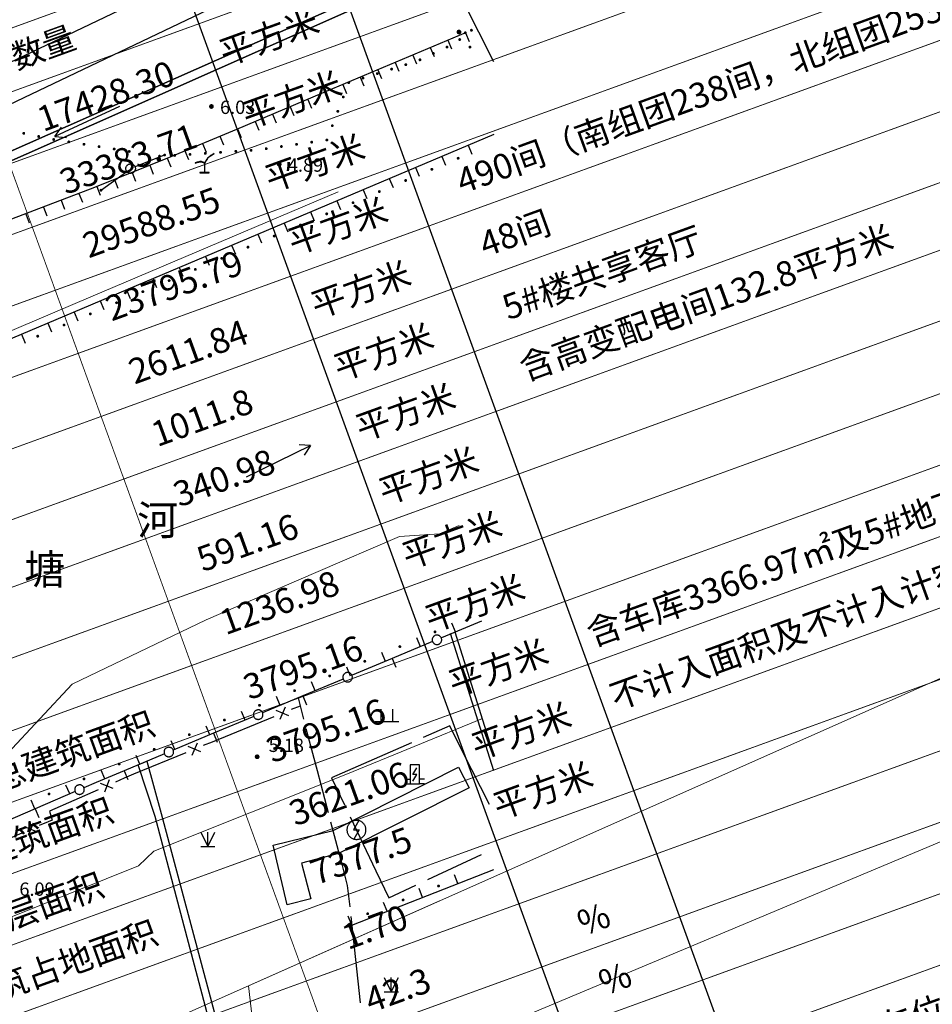
# Model space of a CAD drawing. Extents: x -20 to 178762, y 0 to 197502.
# Drawn here: x 89934 to 89982, y 97567 to 97619 of the extents above; entities that cross this region are included whole.
import ezdxf
from ezdxf.enums import TextEntityAlignment as Align

# ---------------------------------------------------------------- set-up
doc = ezdxf.new("R2010")
doc.units = 0
doc.header["$LTSCALE"] = 1000
doc.header["$MEASUREMENT"] = 0
for name, pattern in [('709', [0]), ('C3', [20.5, 15, -1.5, 0.5, -1.5, 0.5, -1.5]), ('DASH', [0.35, 0.25, -0.1])]:
    doc.linetypes.add(name, pattern=pattern)
doc.layers.add('DK-用地红线', color=4, linetype='Continuous', lineweight=0)
for name, color, linetype in [('dx', 252, 'Continuous'), ('LA-园路', 40, 'C3'), ('PP-COM', 7, 'Continuous'), ('总图文字', 7, 'DASH')]:
    doc.layers.add(name, color=color, linetype=linetype)
doc.styles.add('WDXDX', font='txt')
doc.styles.add('WDZDX', font='txt')
doc.styles.add('WMF-宋体1', font='txt')
doc.styles.add('宋体', font='txt')

# ---------------------------------------------------------------- blocks, each defined once
blk = doc.blocks.new('904')
at = {"linetype": 'Continuous'}
blk.add_hatch(color=0, dxfattribs=at).paths.add_polyline_path([(0.25, 0), (0.25, 0.03), (0.24, 0.06), (0.23, 0.1), (0.22, 0.12), (0.2, 0.15), (0.18, 0.18), (0.15, 0.2), (0.12, 0.22), (0.1, 0.23), (0.06, 0.24), (0.03, 0.25), (0, 0.25), (-0.03, 0.25), (-0.06, 0.24), (-0.1, 0.23), (-0.13, 0.22), (-0.15, 0.2), (-0.18, 0.18), (-0.2, 0.15), (-0.22, 0.12), (-0.23, 0.1), (-0.24, 0.06), (-0.25, 0.03), (-0.25, 0), (-0.25, -0.03), (-0.24, -0.06), (-0.23, -0.1), (-0.22, -0.13), (-0.2, -0.15), (-0.18, -0.18), (-0.15, -0.2), (-0.13, -0.22), (-0.1, -0.23), (-0.06, -0.24), (-0.03, -0.25), (0, -0.25), (0.03, -0.25), (0.06, -0.24), (0.1, -0.23), (0.12, -0.22), (0.15, -0.2), (0.18, -0.18), (0.2, -0.15), (0.22, -0.13), (0.23, -0.1), (0.24, -0.06), (0.25, -0.03)])
blk = doc.blocks.new('604')
at = {"color": 0, "linetype": 'Continuous', "lineweight": -3}
blk.add_lwpolyline([(-0.5, 0), (-0.5, 0.05), (-0.49, 0.1), (-0.48, 0.15), (-0.46, 0.2), (-0.44, 0.24), (-0.41, 0.29), (-0.38, 0.33), (-0.34, 0.36), (-0.31, 0.4), (-0.26, 0.42), (-0.22, 0.45), (-0.17, 0.47), (-0.13, 0.48), (-0.08, 0.49), (-0.03, 0.5), (0.03, 0.5), (0.08, 0.49), (0.13, 0.48), (0.17, 0.47), (0.22, 0.45), (0.26, 0.42), (0.31, 0.4), (0.34, 0.36), (0.38, 0.33), (0.41, 0.29), (0.44, 0.24), (0.46, 0.2), (0.48, 0.15), (0.49, 0.1), (0.5, 0.05), (0.5, 0), (0.5, -0.05), (0.49, -0.1), (0.48, -0.15), (0.46, -0.2), (0.44, -0.24), (0.41, -0.29), (0.38, -0.33), (0.34, -0.36), (0.31, -0.4), (0.26, -0.42), (0.22, -0.45), (0.17, -0.47), (0.13, -0.48), (0.08, -0.49), (0.03, -0.5), (-0.03, -0.5), (-0.08, -0.49), (-0.13, -0.48), (-0.17, -0.47), (-0.22, -0.45), (-0.26, -0.42), (-0.31, -0.4), (-0.34, -0.36), (-0.38, -0.33), (-0.41, -0.29), (-0.44, -0.24), (-0.46, -0.2), (-0.48, -0.15), (-0.49, -0.1), (-0.5, -0.05)], close=True, dxfattribs=at)
blk = doc.blocks.new('261302101')
at = {"color": 0, "linetype": 'Continuous', "lineweight": -3}
for points in [[(0, 0), (7.5, 0)], [(7.5, 0), (6.461, 0.6)], [(7.5, 0), (6.461, -0.6)]]:
    blk.add_lwpolyline(points, dxfattribs=at)
blk = doc.blocks.new('270801501')
at = {"color": 0, "linetype": 'Continuous', "lineweight": -3}
blk.add_lwpolyline([(0, 0), (0, 1)], dxfattribs=at)
blk = doc.blocks.new('270801502')
at = {"linetype": 'Continuous'}
blk.add_hatch(color=0, dxfattribs=at).paths.add_polyline_path([(0.15, 0.85), (0.15, 0.83), (0.14, 0.81), (0.14, 0.79), (0.13, 0.77), (0.12, 0.76), (0.11, 0.74), (0.09, 0.73), (0.07, 0.72), (0.06, 0.71), (0.04, 0.71), (0.02, 0.7), (0, 0.7), (-0.02, 0.7), (-0.04, 0.71), (-0.06, 0.71), (-0.08, 0.72), (-0.09, 0.73), (-0.11, 0.74), (-0.12, 0.76), (-0.13, 0.77), (-0.14, 0.79), (-0.14, 0.81), (-0.15, 0.83), (-0.15, 0.85), (-0.15, 0.87), (-0.14, 0.89), (-0.14, 0.91), (-0.13, 0.92), (-0.12, 0.94), (-0.11, 0.96), (-0.09, 0.97), (-0.08, 0.98), (-0.06, 0.99), (-0.04, 0.99), (-0.02, 1), (0, 1), (0.02, 1), (0.04, 0.99), (0.06, 0.99), (0.07, 0.98), (0.09, 0.97), (0.11, 0.96), (0.12, 0.94), (0.13, 0.92), (0.14, 0.91), (0.14, 0.89), (0.15, 0.87)])
blk = doc.blocks.new('520101501')
at = {"linetype": 'Continuous'}
blk.add_hatch(color=0, dxfattribs=at).paths.add_polyline_path([(3.7, 0), (3.7, 0.02), (3.71, 0.04), (3.71, 0.06), (3.72, 0.07), (3.73, 0.09), (3.74, 0.11), (3.76, 0.12), (3.77, 0.13), (3.79, 0.14), (3.81, 0.14), (3.83, 0.15), (3.85, 0.15), (3.87, 0.15), (3.89, 0.14), (3.91, 0.14), (3.93, 0.13), (3.94, 0.12), (3.96, 0.11), (3.97, 0.09), (3.98, 0.07), (3.99, 0.06), (3.99, 0.04), (4, 0.02), (4, 0), (4, -0.02), (3.99, -0.04), (3.99, -0.06), (3.98, -0.08), (3.97, -0.09), (3.96, -0.11), (3.94, -0.12), (3.93, -0.13), (3.91, -0.14), (3.89, -0.14), (3.87, -0.15), (3.85, -0.15), (3.83, -0.15), (3.81, -0.14), (3.79, -0.14), (3.77, -0.13), (3.76, -0.12), (3.74, -0.11), (3.73, -0.09), (3.72, -0.08), (3.71, -0.06), (3.71, -0.04), (3.7, -0.02)])
at = {"color": 0, "linetype": 'Continuous', "lineweight": -3}
blk.add_lwpolyline([(3.8, 0), (0.5, 0)], dxfattribs=at)
blk = doc.blocks.new('520101502')
at = {"color": 0, "linetype": 'Continuous', "lineweight": -3}
blk.add_lwpolyline([(-0.5, 0), (-0.5, 0.05), (-0.49, 0.1), (-0.48, 0.15), (-0.46, 0.2), (-0.44, 0.24), (-0.41, 0.29), (-0.38, 0.33), (-0.34, 0.36), (-0.31, 0.4), (-0.26, 0.42), (-0.22, 0.45), (-0.17, 0.47), (-0.13, 0.48), (-0.08, 0.49), (-0.03, 0.5), (0.03, 0.5), (0.08, 0.49), (0.13, 0.48), (0.17, 0.47), (0.22, 0.45), (0.26, 0.42), (0.31, 0.4), (0.34, 0.36), (0.38, 0.33), (0.41, 0.29), (0.44, 0.24), (0.46, 0.2), (0.48, 0.15), (0.49, 0.1), (0.5, 0.05), (0.5, 0), (0.5, -0.05), (0.49, -0.1), (0.48, -0.15), (0.46, -0.2), (0.44, -0.24), (0.41, -0.29), (0.38, -0.33), (0.34, -0.36), (0.31, -0.4), (0.26, -0.42), (0.22, -0.45), (0.17, -0.47), (0.13, -0.48), (0.08, -0.49), (0.03, -0.5), (-0.03, -0.5), (-0.08, -0.49), (-0.13, -0.48), (-0.17, -0.47), (-0.22, -0.45), (-0.26, -0.42), (-0.31, -0.4), (-0.34, -0.36), (-0.38, -0.33), (-0.41, -0.29), (-0.44, -0.24), (-0.46, -0.2), (-0.48, -0.15), (-0.49, -0.1), (-0.5, -0.05)], close=True, dxfattribs=at)
blk = doc.blocks.new('760201201')
at = {"color": 0, "linetype": 'Continuous', "lineweight": -3}
blk.add_lwpolyline([(0, 0), (0, 1)], dxfattribs=at)
blk = doc.blocks.new('810100201')
at = {"linetype": 'Continuous'}
blk.add_hatch(color=0, dxfattribs=at).paths.add_polyline_path([(0.15, 0), (0.15, 0.02), (0.14, 0.04), (0.14, 0.06), (0.13, 0.07), (0.12, 0.09), (0.11, 0.11), (0.09, 0.12), (0.07, 0.13), (0.06, 0.14), (0.04, 0.14), (0.02, 0.15), (0, 0.15), (-0.02, 0.15), (-0.04, 0.14), (-0.06, 0.14), (-0.08, 0.13), (-0.09, 0.12), (-0.11, 0.11), (-0.12, 0.09), (-0.13, 0.07), (-0.14, 0.06), (-0.14, 0.04), (-0.15, 0.02), (-0.15, 0), (-0.15, -0.02), (-0.14, -0.04), (-0.14, -0.06), (-0.13, -0.08), (-0.12, -0.09), (-0.11, -0.11), (-0.09, -0.12), (-0.08, -0.13), (-0.06, -0.14), (-0.04, -0.14), (-0.02, -0.15), (0, -0.15), (0.02, -0.15), (0.04, -0.14), (0.06, -0.14), (0.07, -0.13), (0.09, -0.12), (0.11, -0.11), (0.12, -0.09), (0.13, -0.08), (0.14, -0.06), (0.14, -0.04), (0.15, -0.02)])
blk = doc.blocks.new('810303301')
at = {"color": 0, "linetype": 'Continuous', "lineweight": -3}
blk.add_lwpolyline([(-0.5, -0.015), (0.5, -0.015), (0.5, 0.015), (0.015, 0.015), (0.015, 0.996), (0.169, 1.232), (0.286, 1.411), (0.378, 1.531), (0.453, 1.609), (0.532, 1.68), (0.644, 1.761), (0.804, 1.861), (1.017, 1.993), (1.011, 2.001), (0.793, 1.878), (0.633, 1.778), (0.519, 1.696), (0.44, 1.623), (0.363, 1.545), (0.27, 1.423), (0.145, 1.25), (-0.005, 1.019), (-0.137, 1.08), (-0.244, 1.121), (-0.334, 1.15), (-0.414, 1.158), (-0.486, 1.155), (-0.604, 1.132), (-0.77, 1.087), (-0.995, 1.007), (-0.993, 0.997), (-0.762, 1.058), (-0.597, 1.103), (-0.484, 1.126), (-0.414, 1.128), (-0.34, 1.12), (-0.246, 1.089), (-0.148, 1.052), (-0.015, 0.991), (-0.015, 0.015), (-0.5, 0.015)], close=True, dxfattribs=at)
blk = doc.blocks.new('474')
at = {"color": 0, "linetype": 'Continuous', "lineweight": -3}
blk.add_lwpolyline([(0.5, 2), (-0.5, 2), (-0.5, 0), (0.5, 0)], close=True, dxfattribs=at)
for points in [[(-0.2, 0.3), (0.2, 1), (-0.2, 1), (0.2, 1.7)], [(-1, 0.5), (-0.5, 0.5)], [(-1, 0), (-0.5, 0)], [(1, 0.5), (0.5, 0.5)], [(1, 0), (0.5, 0)]]:
    blk.add_lwpolyline(points, dxfattribs=at)
blk = doc.blocks.new('661')
at = {"color": 0, "linetype": 'Continuous', "lineweight": -3}
blk.add_lwpolyline([(1, 0), (1, 0.07), (0.99, 0.14), (0.98, 0.21), (0.96, 0.28), (0.94, 0.35), (0.91, 0.42), (0.88, 0.48), (0.84, 0.54), (0.8, 0.6), (0.76, 0.65), (0.71, 0.71), (0.65, 0.76), (0.6, 0.8), (0.54, 0.84), (0.48, 0.88), (0.42, 0.91), (0.35, 0.94), (0.28, 0.96), (0.21, 0.98), (0.14, 0.99), (0.07, 1), (0, 1), (-0.07, 1), (-0.14, 0.99), (-0.21, 0.98), (-0.28, 0.96), (-0.35, 0.94), (-0.42, 0.91), (-0.48, 0.88), (-0.54, 0.84), (-0.6, 0.8), (-0.65, 0.76), (-0.71, 0.71), (-0.76, 0.65), (-0.8, 0.6), (-0.84, 0.54), (-0.88, 0.48), (-0.91, 0.42), (-0.94, 0.35), (-0.96, 0.28), (-0.98, 0.21), (-0.99, 0.14), (-1, 0.07), (-1, 0), (-1, -0.07), (-0.99, -0.14), (-0.98, -0.21), (-0.96, -0.28), (-0.94, -0.35), (-0.91, -0.42), (-0.88, -0.48), (-0.84, -0.54), (-0.8, -0.6), (-0.76, -0.65), (-0.71, -0.71), (-0.65, -0.76), (-0.6, -0.8), (-0.54, -0.84), (-0.48, -0.88), (-0.42, -0.91), (-0.35, -0.94), (-0.28, -0.96), (-0.21, -0.98), (-0.14, -0.99), (-0.07, -1), (0, -1), (0.07, -1), (0.14, -0.99), (0.21, -0.98), (0.28, -0.96), (0.35, -0.94), (0.42, -0.91), (0.48, -0.88), (0.54, -0.84), (0.6, -0.8), (0.65, -0.76), (0.71, -0.71), (0.76, -0.65), (0.8, -0.6), (0.84, -0.54), (0.88, -0.48), (0.91, -0.42), (0.94, -0.35), (0.96, -0.28), (0.98, -0.21), (0.99, -0.14), (1, -0.07)], close=True, dxfattribs=at)
blk.add_lwpolyline([(0.26, 0.97), (-0.3, 0), (0.3, 0), (-0.26, -0.97)], dxfattribs=at)
blk = doc.blocks.new('270900201')
at = {"color": 0, "linetype": 'Continuous', "lineweight": -3}
blk.add_lwpolyline([(0.5, 0), (0.5, 0.05), (0.49, 0.1), (0.48, 0.15), (0.46, 0.2), (0.44, 0.24), (0.41, 0.29), (0.38, 0.33), (0.34, 0.36), (0.31, 0.4), (0.26, 0.42), (0.22, 0.45), (0.17, 0.47), (0.13, 0.48), (0.08, 0.49), (0.03, 0.5), (-0.03, 0.5), (-0.08, 0.49), (-0.13, 0.48), (-0.17, 0.47), (-0.22, 0.45), (-0.26, 0.42), (-0.31, 0.4), (-0.34, 0.36), (-0.38, 0.33), (-0.41, 0.29), (-0.44, 0.24), (-0.46, 0.2), (-0.48, 0.15), (-0.49, 0.1), (-0.5, 0.05), (-0.5, 0), (-0.5, -0.05), (-0.49, -0.1), (-0.48, -0.15), (-0.46, -0.2), (-0.44, -0.24), (-0.41, -0.29), (-0.38, -0.33), (-0.34, -0.36), (-0.31, -0.4), (-0.26, -0.42), (-0.22, -0.45), (-0.17, -0.47), (-0.13, -0.48), (-0.08, -0.49), (-0.03, -0.5), (0.03, -0.5), (0.08, -0.49), (0.13, -0.48), (0.17, -0.47), (0.22, -0.45), (0.26, -0.42), (0.31, -0.4), (0.34, -0.36), (0.38, -0.33), (0.41, -0.29), (0.44, -0.24), (0.46, -0.2), (0.48, -0.15), (0.49, -0.1), (0.5, -0.05)], close=True, dxfattribs=at)
blk = doc.blocks.new('270900202')
at = {"color": 0, "linetype": 'Continuous', "lineweight": -3}
blk.add_lwpolyline([(0, 0), (0, -1)], dxfattribs=at)
blk = doc.blocks.new('270900204')
at = {"color": 0, "linetype": 'Continuous', "lineweight": -3}
blk.add_lwpolyline([(0, 0), (0, -1)], dxfattribs=at)
blk = doc.blocks.new('261301101')
at = {"color": 0, "linetype": 'Continuous', "lineweight": -3}
for points in [[(0, 0), (7.5, 0)], [(7.5, 0), (6.461, 0.6)], [(7.5, 0), (6.461, -0.6)]]:
    blk.add_lwpolyline(points, dxfattribs=at)
blk = doc.blocks.new('380205201')
at = {"color": 0, "linetype": 'Continuous', "lineweight": -3}
for points in [[(-0.5, -0.5), (0.5, 0.5)], [(-0.5, 0.5), (0.5, -0.5)]]:
    blk.add_lwpolyline(points, dxfattribs=at)
blk = doc.blocks.new('760202202')
at = {"color": 0, "linetype": 'Continuous', "lineweight": -3}
blk.add_lwpolyline([(0, 0), (0, 1)], dxfattribs=at)
blk = doc.blocks.new('760202201')
at = {"linetype": 'Continuous'}
blk.add_hatch(color=0, dxfattribs=at).paths.add_polyline_path([(0.15, 0.5), (0.15, 0.48), (0.14, 0.46), (0.14, 0.44), (0.13, 0.42), (0.12, 0.41), (0.11, 0.39), (0.09, 0.38), (0.07, 0.37), (0.06, 0.36), (0.04, 0.36), (0.02, 0.35), (0, 0.35), (-0.02, 0.35), (-0.04, 0.36), (-0.06, 0.36), (-0.08, 0.37), (-0.09, 0.38), (-0.11, 0.39), (-0.12, 0.41), (-0.13, 0.42), (-0.14, 0.44), (-0.14, 0.46), (-0.15, 0.48), (-0.15, 0.5), (-0.15, 0.52), (-0.14, 0.54), (-0.14, 0.56), (-0.13, 0.57), (-0.12, 0.59), (-0.11, 0.61), (-0.09, 0.62), (-0.08, 0.63), (-0.06, 0.64), (-0.04, 0.64), (-0.02, 0.65), (0, 0.65), (0.02, 0.65), (0.04, 0.64), (0.06, 0.64), (0.07, 0.63), (0.09, 0.62), (0.11, 0.61), (0.12, 0.59), (0.13, 0.57), (0.14, 0.56), (0.14, 0.54), (0.15, 0.52)])
blk = doc.blocks.new('810302303')
at = {"color": 0, "linetype": 'Continuous', "lineweight": -3}
for points in [[(-0.6, 0), (-0.6, 1.3)], [(0.6, 0), (0.6, 1.3)], [(-1.25, 0), (1.25, 0)]]:
    blk.add_lwpolyline(points, dxfattribs=at)
blk = doc.blocks.new('820200301')
at = {"color": 0, "linetype": 'Continuous', "lineweight": -3}
for points in [[(-0.75, 1.5), (0, 0)], [(0, 0), (0.75, 1.5)], [(0, 0), (0, 1.5)], [(-0.75, 0), (0.75, 0)]]:
    blk.add_lwpolyline(points, dxfattribs=at)
blk = doc.blocks.new('dx')
at = {"layer": 'dx', "color": 8, "linetype": 'Continuous', "lineweight": -3, "ltscale": 0.5}
for points in [[(89811.664, 98157.068), (89809.352, 98156.175), (89809.434, 98155.963), (89809.303, 98155.902), (89809.172, 98155.842), (89809.083, 98156.072), (89808.567, 98155.872), (89807.536, 98155.436), (89780.19, 98143.29), (89772.988, 98140.091), (89772.878, 98140.299), (89772.761, 98140.518), (89807.019, 98155.711), (89807.547, 98155.945), (89808.441, 98156.242), (89808.631, 98156.491), (89811.664, 98157.661)], [(89811.664, 98151.192), (89809.303, 98155.902)], [(89810.172, 98152.725), (89803.192, 98149.773), (89798.134, 98147.644), (89794.684, 98146.207), (89792.421, 98145.287), (89790.451, 98144.507), (89788.098, 98143.598), (89785.11, 98142.465), (89781.277, 98141.027)], [(89811.664, 98147.38), (89783.621, 98135.508), (89780.831, 98134.335), (89780.831, 98134.335)], [(89811.029, 98121.784), (89808.914, 98120.898)], [(89811.664, 98113.903), (89809.397, 98121.125)], [(89811.664, 98114.738), (89809.635, 98121.2)], [(89808.445, 98120.702), (89806.33, 98119.816)], [(89806.33, 98119.816), (89804.215, 98118.931)], [(89803.745, 98118.734), (89801.631, 98117.848)], [(89801.631, 98117.848), (89799.516, 98116.963)], [(89801.485, 98117.317), (89801.022, 98117.128)], [(89801.374, 98117.741), (89801.665, 98116.633)], [(89800.097, 98116.749), (89796.858, 98115.423)], [(89799.046, 98116.766), (89796.931, 98115.881)], [(89796.931, 98115.881), (89794.817, 98114.995)], [(89801.794, 98116.141), (89802.376, 98113.927)], [(89809.355, 98116.267), (89807.956, 98115.653)], [(89810.048, 98114.892), (89809.355, 98116.267)], [(89796.858, 98115.423), (89796.395, 98115.233)], [(89807.334, 98115.381), (89804.535, 98114.154)], [(89794.347, 98114.798), (89792.232, 98113.913)], [(89795.47, 98114.855), (89792.727, 98113.732), (89792.236, 98113.515)], [(89811.433, 98112.142), (89810.048, 98114.892)], [(89811.664, 98016.387), (89805.943, 98064.486), (89805.645, 98066.738), (89805.108, 98068.954), (89793.872, 98111.503), (89792.973, 98114.223), (89793.431, 98114.415), (89794.179, 98111.662), (89805.578, 98069.021), (89806.059, 98066.737), (89806.429, 98064.426), (89811.664, 98019.792)], [(89792.232, 98113.913), (89790.757, 98113.295), (89790.121, 98113.021)], [(89802.376, 98113.927), (89802.958, 98111.712)], [(89804.535, 98114.154), (89803.136, 98113.54), (89803.815, 98112.122)], [(89792.236, 98113.515), (89791.779, 98113.313)], [(89789.653, 98112.819), (89787.548, 98111.911)], [(89790.865, 98112.908), (89788.317, 98111.781), (89788.444, 98111.313), (89788.234, 98111.222)], [(89787.548, 98111.911), (89785.442, 98111.003)], [(89788.234, 98111.222), (89787.774, 98111.025)], [(89803.088, 98111.22), (89803.67, 98109.005)], [(89804.116, 98111.491), (89805.474, 98108.654)], [(89786.856, 98110.63), (89783.64, 98109.247)], [(89808.194, 98108.185), (89811.02, 98109.499)], [(89803.67, 98109.005), (89803.966, 98107.876), (89804.09, 98106.761)], [(89804.196, 98105.796), (89811.664, 98108.713)], [(89805.474, 98108.654), (89806.152, 98107.236), (89807.566, 98107.893)], [(89804.145, 98106.255), (89804.397, 98103.979)], [(89804.397, 98103.979), (89804.648, 98101.703)]]:
    blk.add_lwpolyline(points, dxfattribs=at)
at = {"layer": 'dx', "color": 8, "linetype": '709', "lineweight": -3, "ltscale": 0.5}
blk.add_lwpolyline([(89807.547, 98155.945), (89807.019, 98155.711), (89772.761, 98140.518), (89772.878, 98140.299), (89772.988, 98140.091), (89780.19, 98143.29), (89807.536, 98155.436), (89807.542, 98155.691)], close=True, dxfattribs=at)
for points in [[(89811.664, 98016.387), (89805.943, 98064.486), (89805.645, 98066.738), (89805.108, 98068.954), (89793.872, 98111.503), (89792.973, 98114.223)], [(89793.431, 98114.415), (89794.179, 98111.662), (89805.578, 98069.021), (89806.059, 98066.737), (89806.429, 98064.426), (89811.664, 98019.792)]]:
    blk.add_lwpolyline(points, dxfattribs=at)
at = {"layer": 'dx', "color": 8, "linetype": 'Continuous', "lineweight": -3, "ltscale": 0.5, "elevation": 6.47}
blk.add_lwpolyline([(89803.215, 98110.773), (89809.808, 98114.094), (89810.374, 98113.016), (89803.498, 98109.552), (89801.559, 98109.046), (89802.047, 98107.182), (89800.805, 98106.856), (89800.061, 98110.006)], close=True, dxfattribs=at)
at = {"layer": 'dx', "color": 8, "linetype": 'Continuous', "ltscale": 0.5, "xscale": 0.5, "yscale": 0.5}
for name, p in [('904', (89809.837, 98152.765, 5.68)), ('904', (89796.823, 98148.85, 6.03)), ('810303301', (89796.46, 98145.374)), ('604', (89792.574, 98145.582)), ('904', (89800.388, 98145.811, 4.89)), ('810302303', (89806.053, 98116.501)), ('904', (89799.227, 98114.647, 5.18)), ('474', (89807.517, 98113.216, 9999)), ('661', (89804.446, 98110.802, 9999)), ('820200301', (89796.634, 98109.933)), ('820200301', (89806.274, 98102.283))]:
    blk.add_blockref(name, p, dxfattribs=at)
at = {"layer": 'dx', "color": 8, "linetype": 'Continuous', "ltscale": 0.5}
for name, p, xscale, yscale, rotation in [('810100201', (89810.172, 98152.725), 0.4999999999999994, 0.4999999999999994, 189.8198499409536), ('760201201', (89810.172, 98152.725), 0.4999999999999999, 0.4999999999999999, 202.9272971469098), ('810100201', (89810.492, 98152.859, 2.295), 0.5, 0.5, 218.5541006093605), ('810100201', (89809.205, 98151.972, 4.329), 0.4999999999999998, 0.4999999999999998, 205.1874067432672), ('760201201', (89809.251, 98152.336), 0.4999999999999999, 0.4999999999999999, 202.9272971469098), ('810100201', (89809.877, 98152.369, 4.59), 0.5, 0.5, 218.5541006093605), ('810100201', (89810.413, 98151.973), 0.5, 0.5, 287.7529464116724), ('760201201', (89807.409, 98151.556), 0.4999999999999999, 0.4999999999999999, 202.9272971469098), ('760201201', (89808.33, 98151.946), 0.4999999999999999, 0.4999999999999999, 202.9272971469098), ('810100201', (89808.494, 98151.638, 2.345), 0.4999999999999998, 0.4999999999999998, 205.1874067432672), ('760201201', (89806.488, 98151.167), 0.4999999999999999, 0.4999999999999999, 202.9272971469098), ('810100201', (89807.041, 98151.05, 0.966), 0.4999999999999999, 0.4999999999999999, 197.4788962271257), ('810100201', (89807.783, 98151.303, 0.36), 0.4999999999999998, 0.4999999999999998, 205.1874067432672), ('810100201', (89805.543, 98150.578, 3.328), 0.4999999999999999, 0.4999999999999999, 197.4788962271257), ('760201201', (89805.567, 98150.777), 0.4999999999999999, 0.4999999999999999, 202.9272971469098), ('810100201', (89806.292, 98150.814, 2.147), 0.4999999999999999, 0.4999999999999999, 197.4788962271257), ('760201201', (89803.725, 98149.998), 0.4999999999999999, 0.4999999999999999, 202.9272971469098), ('810100201', (89804.044, 98150.106, 5.689), 0.4999999999999999, 0.4999999999999999, 197.4788962271257), ('760201201', (89804.646, 98150.388), 0.4999999999999999, 0.4999999999999999, 202.9272971469098), ('810100201', (89804.793, 98150.342, 4.508), 0.4999999999999999, 0.4999999999999999, 197.4788962271257), ('760201201', (89802.804, 98149.609), 0.5, 0.5, 202.8258005358436), ('810100201', (89803.756, 98149.35, 4.267), 0.5, 0.5, 249.1222434095374), ('261302101', (89791.998, 98148.848), 0.5, 0.5, 204.962338349737), ('760201201', (89801.882, 98149.221), 0.5, 0.5, 202.8258005358436), ('760201201', (89800.039, 98148.446), 0.5, 0.5, 202.8258005358436), ('760201201', (89800.961, 98148.833), 0.5, 0.5, 202.8258005358436), ('810100201', (89803.468, 98148.595, 2.845), 0.5, 0.5, 249.1222434095374), ('760201201', (89799.117, 98148.058), 0.5, 0.5, 202.8258005358436), ('810100201', (89803.179, 98147.839, 1.422), 0.5, 0.5, 249.1222434095374), ('810100201', (89786.955, 98147.437), 0.5, 0.5, 168.1785184991734), ('810100201', (89787.743, 98147.272), 0.5, 0.5, 168.1785184991734), ('760201201', (89798.195, 98147.67), 0.5, 0.5, 202.8258005358436), ('810100201', (89788.531, 98147.114, 0.125), 0.5, 0.5, 170.998034248933), ('810100201', (89789.326, 98146.988, 0.85), 0.5, 0.5, 170.998034248933), ('810100201', (89790.12, 98146.862, 1.575), 0.5, 0.5, 170.998034248933), ('760201201', (89796.349, 98146.901), 0.4999999999999999, 0.4999999999999999, 202.6031636896578), ('760201201', (89797.272, 98147.285), 0.4999999999999999, 0.4999999999999999, 202.6031636896578), ('810100201', (89800.502, 98146.742), 0.4999999999999999, 0.4999999999999999, 188.1301021214275), ('810100201', (89801.299, 98146.856), 0.4999999999999999, 0.4999999999999999, 188.1301021214275), ('810100201', (89802.095, 98146.97), 0.4999999999999999, 0.4999999999999999, 188.1301021214275), ('810100201', (89802.891, 98147.084), 0.5, 0.5, 249.1222434095374), ('810100201', (89790.915, 98146.736, 2.301), 0.5, 0.5, 170.998034248933), ('810100201', (89791.709, 98146.61, 3.026), 0.5, 0.5, 170.998034248933), ('810100201', (89792.503, 98146.484, 3.751), 0.5, 0.5, 170.998034248933), ('520101501', (89792.574, 98145.582), 0.4999999999999999, 0.4999999999999999, 21.77030909160121), ('810100201', (89793.298, 98146.359, 4.476), 0.5, 0.5, 170.998034248933), ('810100201', (89794.092, 98146.233, 5.202), 0.5, 0.5, 170.998034248933), ('810100201', (89794.894, 98146.275, 4.477), 0.4999999999999998, 0.4999999999999998, 183.8065650560526), ('760201201', (89795.426, 98146.516), 0.4999999999999999, 0.4999999999999999, 202.6031636896578), ('810100201', (89795.697, 98146.328, 3.655), 0.4999999999999998, 0.4999999999999998, 183.8065650560526), ('810100201', (89796.499, 98146.382, 2.833), 0.4999999999999998, 0.4999999999999998, 183.8065650560526), ('810100201', (89797.302, 98146.435, 2.012), 0.4999999999999998, 0.4999999999999998, 183.8065650560526), ('810100201', (89798.105, 98146.488, 1.19), 0.4999999999999998, 0.4999999999999998, 183.8065650560526), ('810100201', (89798.907, 98146.542, 0.368), 0.4999999999999998, 0.4999999999999998, 183.8065650560526), ('810100201', (89799.706, 98146.629), 0.4999999999999999, 0.4999999999999999, 188.1301021214275), ('270801501', (89810.318, 98146.81), 0.4999999999999998, 0.4999999999999998, 202.945861601074), ('520101502', (89792.574, 98145.582), 0.5, 0.5, 209.0048677722789), ('760201201', (89794.502, 98146.134), 0.4999999999999998, 0.4999999999999998, 202.1476037323961), ('270801501', (89808.936, 98146.226), 0.4999999999999998, 0.4999999999999998, 202.945861601074), ('270801502', (89809.627, 98146.518), 0.4999999999999998, 0.4999999999999998, 202.945861601074), ('520101501', (89792.574, 98145.582), 0.4999999999999999, 0.4999999999999999, 216.2394314619131), ('760201201', (89792.65, 98145.38), 0.4999999999999998, 0.4999999999999998, 202.1476037323961), ('760201201', (89793.576, 98145.757), 0.4999999999999998, 0.4999999999999998, 202.1476037323961), ('270801501', (89807.555, 98145.641), 0.4999999999999998, 0.4999999999999998, 202.945861601074), ('270801502', (89808.246, 98145.933), 0.4999999999999998, 0.4999999999999998, 202.945861601074), ('760201201', (89791.721, 98145.009), 0.5, 0.5, 201.5991395420443), ('270801501', (89806.174, 98145.056), 0.4999999999999998, 0.4999999999999998, 202.945861601074), ('270801502', (89806.864, 98145.348), 0.4999999999999998, 0.4999999999999998, 202.945861601074), ('760201201', (89789.859, 98144.278), 0.4999999999999998, 0.4999999999999998, 201.1099613936879), ('760201201', (89790.791, 98144.641), 0.5, 0.5, 201.5991395420443), ('270801501', (89804.792, 98144.471), 0.4999999999999998, 0.4999999999999998, 202.945861601074), ('270801502', (89805.483, 98144.764), 0.4999999999999998, 0.4999999999999998, 202.945861601074), ('760201201', (89788.926, 98143.918), 0.4999999999999998, 0.4999999999999998, 201.1099613936879), ('270801501', (89803.411, 98143.886), 0.4999999999999998, 0.4999999999999998, 202.945861601074), ('270801502', (89804.102, 98144.179), 0.4999999999999998, 0.4999999999999998, 202.945861601074), ('760201201', (89787.058, 98143.204), 0.4999999999999997, 0.4999999999999997, 200.7659794067077), ('760201201', (89787.993, 98143.558), 0.4999999999999997, 0.4999999999999997, 200.7659794067077), ('270801501', (89802.03, 98143.302), 0.4999999999999998, 0.4999999999999998, 202.945861601074), ('270801502', (89802.72, 98143.594), 0.4999999999999998, 0.4999999999999998, 202.945861601074), ('270801501', (89800.648, 98142.717), 0.4999999999999998, 0.4999999999999998, 202.945861601074), ('270801502', (89801.339, 98143.009), 0.4999999999999998, 0.4999999999999998, 202.945861601074), ('270801501', (89799.267, 98142.132), 0.4999999999999998, 0.4999999999999998, 202.945861601074), ('270801502', (89799.958, 98142.424), 0.4999999999999998, 0.4999999999999998, 202.945861601074), ('270801501', (89797.886, 98141.547), 0.4999999999999998, 0.4999999999999998, 202.945861601074), ('270801502', (89798.576, 98141.84), 0.4999999999999998, 0.4999999999999998, 202.945861601074), ('270801501', (89796.504, 98140.962), 0.4999999999999998, 0.4999999999999998, 202.945861601074), ('270801502', (89797.195, 98141.255), 0.4999999999999998, 0.4999999999999998, 202.945861601074), ('270801501', (89795.123, 98140.378), 0.4999999999999998, 0.4999999999999998, 202.945861601074), ('270801502', (89795.814, 98140.67), 0.4999999999999998, 0.4999999999999998, 202.945861601074), ('270801501', (89793.742, 98139.793), 0.4999999999999998, 0.4999999999999998, 202.945861601074), ('270801502', (89794.433, 98140.085), 0.4999999999999998, 0.4999999999999998, 202.945861601074), ('270801501', (89792.361, 98139.208), 0.4999999999999998, 0.4999999999999998, 202.945861601074), ('270801502', (89793.051, 98139.5), 0.4999999999999998, 0.4999999999999998, 202.945861601074), ('270801501', (89790.979, 98138.623), 0.4999999999999998, 0.4999999999999998, 202.945861601074), ('270801502', (89791.67, 98138.916), 0.4999999999999998, 0.4999999999999998, 202.945861601074), ('270801501', (89789.598, 98138.038), 0.4999999999999998, 0.4999999999999998, 202.945861601074), ('270801502', (89790.289, 98138.331), 0.4999999999999998, 0.4999999999999998, 202.945861601074), ('270801501', (89788.217, 98137.454), 0.4999999999999998, 0.4999999999999998, 202.945861601074), ('270801502', (89788.907, 98137.746), 0.4999999999999998, 0.4999999999999998, 202.945861601074), ('270801501', (89786.835, 98136.869), 0.4999999999999998, 0.4999999999999998, 202.945861601074), ('270801502', (89787.526, 98137.161), 0.4999999999999998, 0.4999999999999998, 202.945861601074), ('261301101', (89798.661, 98129.375), 0.4999999999999997, 0.4999999999999997, 25.89495639835814), ('270801502', (89810.582, 98121.597), 0.5, 0.5, 22.72126266936371), ('270900204', (89809.66, 98121.211), 0.5, 0.5, 202.7212576604072), ('270900201', (89808.68, 98120.8), 0.5, 0.5, 22.72126266936371), ('270801502', (89808.738, 98120.824), 0.5, 0.5, 22.72126266936371), ('270801502', (89806.893, 98120.052), 0.5, 0.5, 22.72126266936371), ('270900204', (89807.815, 98120.438), 0.5, 0.5, 202.7212576604072), ('270900204', (89805.97, 98119.666), 0.5, 0.5, 202.7212576604072), ('270801502', (89805.048, 98119.279), 0.5, 0.5, 22.72126266936371), ('270900202', (89806.33, 98119.816), 0.5, 0.5, 22.72126266936371), ('270801502', (89803.203, 98118.507), 0.5, 0.5, 22.72126266936371), ('270900201', (89803.98, 98118.832), 0.5, 0.5, 22.72126266936371), ('270900204', (89804.126, 98118.893), 0.5, 0.5, 202.7212576604072), ('270900204', (89802.281, 98118.121), 0.5, 0.5, 202.7212576604072), ('270801502', (89801.358, 98117.734), 0.5, 0.5, 22.72126266936371), ('270900202', (89801.631, 98117.848), 0.5, 0.5, 22.72126266936371), ('270801502', (89799.514, 98116.962), 0.5, 0.5, 22.72126266936371), ('270900204', (89800.436, 98117.348), 0.5, 0.5, 202.7212576604072), ('270900204', (89798.591, 98116.576), 0.5, 0.5, 202.7212576604072), ('270900201', (89799.281, 98116.864), 0.5, 0.5, 22.72126266936371), ('380205201', (89800.56, 98116.938), 0.5, 0.5, 202.2624055519659), ('270801502', (89797.669, 98116.189), 0.5, 0.5, 22.72126266936371), ('270801502', (89795.824, 98115.417), 0.5, 0.5, 22.72126266936371), ('270900204', (89796.747, 98115.803), 0.5, 0.5, 202.7212576604072), ('270900202', (89796.931, 98115.881), 0.5, 0.5, 22.72126266936371), ('270900204', (89794.902, 98115.031), 0.5, 0.5, 202.7212576604072), ('380205201', (89795.932, 98115.044), 0.5, 0.5, 202.2624055519659), ('270900204', (89793.057, 98114.258), 0.5, 0.5, 202.7212576604072), ('270801502', (89793.979, 98114.644), 0.5, 0.5, 22.72126266936371), ('270900201', (89794.582, 98114.897), 0.5, 0.5, 22.72126266936371), ('270801502', (89792.135, 98113.872), 0.5, 0.5, 22.72126266936371), ('270900204', (89791.212, 98113.486), 0.5, 0.5, 202.7212576604072), ('270900202', (89792.232, 98113.913), 0.5, 0.5, 22.72126266936371), ('270900201', (89789.887, 98112.92), 0.5, 0.5, 23.32841184506452), ('270801502', (89790.292, 98113.094), 0.5, 0.5, 23.32841184506452), ('380205201', (89791.322, 98113.11), 0.5, 0.5, 203.8636067990919), ('270801502', (89788.455, 98112.302), 0.5, 0.5, 23.32841184506452), ('270900204', (89789.374, 98112.698), 0.5, 0.5, 203.3283931757298), ('270900204', (89787.537, 98111.906), 0.5, 0.5, 203.3283931757298), ('270900202', (89787.548, 98111.911), 0.5, 0.5, 23.32841184506452), ('380205201', (89787.315, 98110.827), 0.5, 0.5, 203.2717162659971), ('760202202', (89809.785, 98107.979), 0.5, 0.5, 21.33806079734802), ('760202202', (89807.922, 98107.251), 0.5, 0.5, 21.33806079734802), ('760202201', (89808.853, 98107.615), 0.5, 0.5, 21.33806079734802), ('760202202', (89806.059, 98106.523), 0.5, 0.5, 21.33806079734802), ('760202201', (89806.99, 98106.887), 0.5, 0.5, 21.33806079734802), ('760202201', (89805.127, 98106.16), 0.5, 0.5, 21.33806079734802), ('760202202', (89804.196, 98105.796), 0.5, 0.5, 21.33806079734802)]:
    blk.add_blockref(name, p, dxfattribs=dict(at, xscale=xscale, yscale=yscale, rotation=rotation))
at = {"layer": 'dx', "color": 8, "ltscale": 0.5, "style": 'WDXDX'}
for s, p in [('6.03', (89797.274, 98148.806)), ('4.89', (89800.839, 98145.767)), ('5.18', (89799.831, 98115.25)), ('6.09', (89786.727, 98107.685))]:
    blk.add_text(s, height=0.7, dxfattribs=at).set_placement(p, align=Align.MIDDLE_LEFT)
at = {"layer": 'dx', "color": 8, "ltscale": 0.5, "style": 'WDZDX', "oblique": -15}
for s, p in [('河', (89793.997, 98127.097)), ('塘', (89788.051, 98124.502))]:
    blk.add_text(s, height=1.575, dxfattribs=at).set_placement(p, align=Align.MIDDLE_CENTER)
blk = doc.blocks.new('1qzb')
at = {"layer": '总图文字', "color": 7, "linetype": 'Continuous'}
for p, q in [((89869.853, 97379.392), (89896.241, 97306.761)), ((89862.597, 97376.756), (89888.986, 97304.125))]:
    blk.add_line(p, q, dxfattribs=at)
at = {"layer": '总图文字', "color": 7, "linetype": 'Continuous', "const_width": 0.0441}
for points in [[(89827.658, 97364.062), (89900.518, 97390.533)], [(89828.734, 97361.1), (89901.594, 97387.572)], [(89829.94, 97357.781), (89902.8, 97384.253)], [(89831.146, 97354.462), (89904.006, 97380.934)], [(89832.352, 97351.143), (89905.211, 97377.615)], [(89837.038, 97349.089), (89906.417, 97374.296)], [(89851.433, 97372.699), (89877.821, 97300.068)], [(89838.244, 97345.77), (89907.623, 97370.977)], [(89839.439, 97342.48), (89908.818, 97367.687)], [(89840.58, 97339.34), (89909.959, 97364.547)], [(89841.775, 97336.05), (89911.154, 97361.257)], [(89839.522, 97331.408), (89912.382, 97357.879)], [(89843.003, 97332.672), (89912.382, 97357.879)], [(89840.728, 97328.089), (89913.587, 97354.56)], [(89841.934, 97324.77), (89914.793, 97351.241)], [(89843.14, 97321.451), (89915.999, 97347.922)], [(89844.346, 97318.132), (89917.205, 97344.603)], [(89845.551, 97314.813), (89918.411, 97341.284)], [(89846.757, 97311.494), (89919.617, 97337.965)], [(89847.963, 97308.175), (89920.823, 97334.646)], [(89922.029, 97331.327), (89849.169, 97304.856)]]:
    blk.add_lwpolyline(points, dxfattribs=at)
at = {"layer": '总图文字', "color": 7, "style": '宋体'}
for s, p in [('490间（南组团238间，北组团253间）', (89877.524, 97364.833)), ('平方米', (89865.046, 97371.571)), ('17428.30', (89855.486, 97368.098)), ('平方米', (89866.245, 97368.273)), ('33383.71', (89856.666, 97364.793)), ('平方米', (89867.452, 97364.949)), ('29588.55', (89857.879, 97361.453)), ('平方米', (89868.658, 97361.63)), ('48间', (89878.73, 97361.514)), ('5#楼共享客厅', (89879.936, 97358.195)), ('含高变配电间132.8平方米', (89880.843, 97354.989)), ('23795.79', (89859.085, 97358.134)), ('平方米', (89869.87, 97358.295)), ('2611.84', (89860.291, 97354.815)), ('平方米', (89871.065, 97355.006)), ('1011.8', (89861.486, 97351.525)), ('平方米', (89872.217, 97351.836)), ('含车库3366.97㎡及5#地下室428.19㎡', (89884.377, 97341.023)), ('平方米', (89873.433, 97348.487)), ('340.98', (89862.638, 97348.356)), ('591.16', (89863.876, 97344.949)), ('平方米', (89874.66, 97345.11)), ('不计入面积及不计入计容面积', (89885.583, 97337.704)), ('1236.98', (89865.082, 97341.63)), ('平方米', (89875.866, 97341.791)), ('3795.16', (89866.32, 97338.22)), ('平方米', (89877.099, 97338.397)), ('3795.16', (89867.526, 97334.901)), ('平方米', (89878.305, 97335.078)), ('不计容总建筑面积', (89847.931, 97331.539)), ('3621.06', (89868.732, 97331.582)), ('平方米', (89879.445, 97331.941)), ('地下建筑面积', (89849.137, 97328.22)), ('7377.5', (89869.842, 97328.48)), ('架空层面积', (89850.343, 97324.901)), ('地下机动车位41辆，地上充电车位5辆', (89892.933, 97317.832, 1)), ('1.70', (89871.507, 97325.076)), ('%%%', (89883.878, 97325.813)), ('建筑占地面积', (89851.477, 97321.78)), ('42.3', (89872.713, 97321.757)), ('%%%', (89884.999, 97322.681))]:
    blk.add_text(s, height=1.32, rotation=19.9302, dxfattribs=at).set_placement(p)
at = {"layer": '总图文字', "style": 'WMF-宋体1'}
blk.add_text('数量', height=1.2603, rotation=19.9671, dxfattribs=at).set_placement((89854.087, 97371.386))

msp = doc.modelspace()

# ---------------------------------------------------------------- linework, layer by layer
at = {"layer": 'DK-用地红线', "color": 0, "ltscale": 5}
for points in [[(89956.508, 97625.405), (89944.753, 97619.793), (89917.379, 97606.724), (89918.602, 97596.1, -0.000687), (89925.848, 97599.26), (89938.183, 97604.507), (89951.171, 97610.02)], [(89951.171, 97610.02), (89938.183, 97604.507), (89925.848, 97599.26, 0.000687), (89918.602, 97596.1), (89920.924, 97575.932), (89923.885, 97577.347), (89933.788, 97580.484), (89937.193, 97584.129), (89944.246, 97587.519), (89949.999, 97590.011), (89954.401, 97591.905), (89956.508, 97592.038), (89957.545, 97592.474)], [(89956.508, 97592.038), (89954.401, 97591.905), (89949.999, 97590.011), (89944.246, 97587.519), (89937.193, 97584.129), (89933.788, 97580.484), (89923.885, 97577.347), (89920.924, 97575.932), (89923.018, 97557.749, -0.000236), (89934.975, 97563.164), (89946.466, 97568.271), (90034.682, 97607.478)], [(89956.508, 97572.734), (89946.466, 97568.271), (89948.246, 97552.808, 0.013598), (90042.551, 97585.734)]]:
    msp.add_lwpolyline(points, format="xyb", dxfattribs=at)
for points in [[(90037.791, 97598.886), (89952.406, 97563.078), (89894.257, 97535.367), (89894.807, 97526.317), (89840.606, 97501.943)], [(89874.596, 97542.392), (89869.2, 97539.587), (89846.684, 97528.256), (89828.023, 97518.606), (89805.094, 97507.409), (89784.831, 97497.593), (89805.094, 97507.409), (89828.023, 97518.606), (89846.684, 97528.256), (89869.2, 97539.587), (89888.105, 97549.415), (89907.815, 97559.336), (89912.821, 97561.899), (89923.971, 97568.027), (89932.258, 97571.195), (89940.681, 97574.579), (89941.492, 97575.346), (89951.582, 97579.378), (89958.758, 97582.322)]]:
    msp.add_lwpolyline(points, dxfattribs=at)
at = {"layer": 'PP-COM', "color": 36}
for points in [[(89956.508, 97627.622), (89943.891, 97621.598), (89874.319, 97588.381), (89738.324, 97523.45), (89729.182, 97519.085), (89615.94, 97465.019)], [(89956.508, 97625.405), (89944.753, 97619.793), (89875.18, 97586.576), (89739.185, 97521.645), (89730.043, 97517.281), (89672.967, 97490.03)]]:
    msp.add_lwpolyline(points, dxfattribs=at)
at = {"layer": '总图文字', "color": 7, "linetype": 'Continuous', "const_width": 0.0441}
msp.add_lwpolyline([(89894.644, 97645.446), (89907.838, 97609.13), (89980.697, 97635.602), (89967.503, 97671.917), (89894.644, 97645.446)], dxfattribs=at)

# ---------------------------------------------------------------- block references
at = {"layer": 'dx', "linetype": 'DASH'}
msp.add_blockref('dx', (147.693, -534.335), dxfattribs=at)
at = {"layer": 'LA-园路', "linetype": 'DASH'}
msp.add_blockref('1qzb', (80.18, 245.068), dxfattribs=at)

doc.saveas('drawing.dxf')
